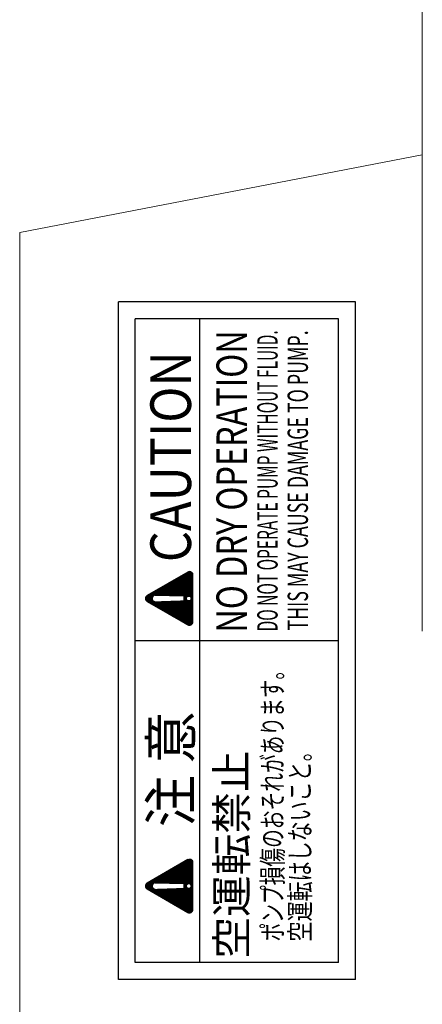
# Model space of a CAD drawing. Extents: x 0 to 1665, y 0 to 1177.
# Drawn here: x 506 to 565, y 719 to 865 of the extents above; entities that cross this region are included whole.
import ezdxf
from ezdxf.enums import TextEntityAlignment as Align

# ---------------------------------------------------------------- set-up
doc = ezdxf.new("R2010")
doc.units = 0
doc.header["$MEASUREMENT"] = 0
doc.layers.get('0').update_dxf_attribs({"linetype": 'CONTINUOUS'})
for name, color, linetype in [('DIM', 2, 'CONTINUOUS'), ('GAIKEI', 4, 'CONTINUOUS'), ('THN', 3, 'CONTINUOUS')]:
    doc.layers.add(name, color=color, linetype=linetype)
doc.styles.get("Standard").update_dxf_attribs({"font": 'spp', "bigfont": 'nbigfont'})

# ---------------------------------------------------------------- blocks, each defined once
blk = doc.blocks.new('*X4')
at = {"color": 0}
for p, q in [((296.64, 263.02), (298.88, 265.26)), ((296.67, 263.06), (298.87, 265.27)), ((296.69, 263.1), (298.87, 265.28)), ((296.71, 263.14), (298.86, 265.29)), ((296.74, 263.19), (298.85, 265.3)), ((296.76, 263.23), (298.85, 265.31)), ((296.79, 263.27), (298.84, 265.32)), ((296.81, 263.31), (298.83, 265.33)), ((296.84, 263.35), (298.83, 265.35)), ((296.86, 263.4), (298.82, 265.36)), ((296.88, 263.44), (298.81, 265.37)), ((296.91, 263.48), (298.81, 265.38)), ((296.93, 263.52), (298.8, 265.39)), ((296.96, 263.56), (298.79, 265.4)), ((296.98, 263.6), (298.78, 265.41)), ((297, 263.65), (298.77, 265.42)), ((297.03, 263.69), (298.76, 265.42)), ((297.05, 263.73), (298.76, 265.43)), ((297.08, 263.77), (298.75, 265.44)), ((297.1, 263.81), (298.74, 265.45)), ((297.13, 263.86), (298.73, 265.46)), ((297.15, 263.9), (298.72, 265.47)), ((297.17, 263.94), (298.71, 265.47)), ((297.2, 263.98), (298.7, 265.48)), ((297.22, 264.02), (298.69, 265.49)), ((297.25, 264.07), (298.68, 265.5)), ((297.27, 264.11), (298.67, 265.5)), ((297.29, 264.15), (298.65, 265.51)), ((297.32, 264.19), (298.64, 265.52)), ((297.34, 264.23), (298.63, 265.52)), ((297.37, 264.27), (298.62, 265.53)), ((297.39, 264.32), (298.61, 265.53)), ((297.42, 264.36), (298.6, 265.54)), ((297.44, 264.4), (298.58, 265.54)), ((297.46, 264.44), (298.57, 265.55)), ((297.49, 264.48), (298.56, 265.55)), ((297.51, 264.53), (298.54, 265.56)), ((297.54, 264.57), (298.53, 265.56)), ((297.56, 264.61), (298.51, 265.56)), ((297.58, 264.65), (298.5, 265.57)), ((297.61, 264.69), (298.48, 265.57)), ((297.63, 264.73), (298.47, 265.57)), ((297.66, 264.78), (298.45, 265.57)), ((297.68, 264.82), (298.44, 265.57)), ((297.7, 264.86), (298.42, 265.57)), ((297.73, 264.9), (298.4, 265.58)), ((297.75, 264.94), (298.38, 265.57)), ((297.78, 264.99), (298.37, 265.57)), ((297.8, 265.03), (298.35, 265.57)), ((297.83, 265.07), (298.33, 265.57)), ((297.85, 265.11), (298.3, 265.56)), ((297.87, 265.15), (298.28, 265.56)), ((297.9, 265.19), (298.26, 265.55)), ((297.92, 265.24), (298.23, 265.54)), ((297.95, 265.28), (298.2, 265.53)), ((297.97, 265.32), (298.16, 265.51)), ((298, 265.37), (298.11, 265.48)), ((298.13, 264.48), (298.89, 265.25)), ((298.17, 264.51), (298.89, 265.23)), ((298.2, 264.53), (298.9, 265.22)), ((298.23, 264.54), (298.91, 265.21)), ((298.26, 264.55), (298.91, 265.2)), ((298.29, 264.56), (298.92, 265.19)), ((298.31, 264.56), (298.92, 265.18)), ((298.33, 264.57), (298.93, 265.17)), ((298.35, 264.57), (298.94, 265.16)), ((298.37, 264.57), (298.94, 265.14)), ((298.39, 264.57), (298.95, 265.13)), ((298.41, 264.57), (298.96, 265.12)), ((298.42, 264.57), (298.96, 265.11)), ((298.44, 264.57), (298.97, 265.1)), ((298.46, 264.57), (298.98, 265.09)), ((298.47, 264.57), (298.98, 265.08)), ((298.49, 264.56), (298.99, 265.07)), ((298.5, 264.56), (299, 265.05)), ((298.52, 264.56), (299, 265.04)), ((298.53, 264.56), (299.01, 265.03)), ((298.55, 264.55), (299.02, 265.02)), ((298.56, 264.55), (299.02, 265.01)), ((298.57, 264.54), (299.03, 265)), ((298.59, 264.54), (299.03, 264.99)), ((298.6, 264.53), (299.04, 264.98)), ((298.61, 264.53), (299.05, 264.96)), ((298.62, 264.52), (299.05, 264.95)), ((298.63, 264.52), (299.06, 264.94)), ((298.65, 264.51), (299.07, 264.93)), ((298.66, 264.5), (299.07, 264.92)), ((298.67, 264.5), (299.08, 264.91)), ((298.68, 264.49), (299.09, 264.9)), ((298.69, 264.48), (299.09, 264.89)), ((298.7, 264.48), (299.1, 264.88)), ((298.71, 264.47), (299.11, 264.86)), ((298.72, 264.46), (299.11, 264.85)), ((298.73, 264.45), (299.12, 264.84)), ((298.74, 264.44), (299.13, 264.83)), ((298.75, 264.44), (299.13, 264.82)), ((298.76, 264.43), (299.14, 264.81)), ((298.77, 264.42), (299.14, 264.8)), ((298.77, 264.41), (299.15, 264.79)), ((298.78, 264.4), (299.16, 264.77)), ((298.79, 264.39), (299.16, 264.76)), ((298.8, 264.38), (299.17, 264.75)), ((298.81, 264.37), (299.18, 264.74)), ((298.81, 264.36), (299.18, 264.73)), ((298.82, 264.35), (299.19, 264.72)), ((298.83, 264.34), (299.2, 264.71)), ((298.84, 264.33), (299.2, 264.7)), ((298.84, 264.32), (299.21, 264.68)), ((298.85, 264.31), (299.22, 264.67)), ((298.85, 264.29), (299.22, 264.66)), ((298.86, 264.28), (299.23, 264.65)), ((298.87, 264.27), (299.24, 264.64)), ((298.87, 264.26), (299.24, 264.63)), ((298.88, 264.24), (299.25, 264.62)), ((298.88, 264.23), (299.25, 264.61)), ((298.88, 264.22), (299.26, 264.6)), ((298.89, 264.2), (299.27, 264.58)), ((298.89, 264.19), (299.27, 264.57)), ((298.89, 264.03), (299.33, 264.47)), ((298.89, 264.02), (299.34, 264.46)), ((298.9, 264.18), (299.28, 264.56)), ((298.9, 264.16), (299.29, 264.55)), ((298.9, 264.14), (299.29, 264.54)), ((298.9, 264.13), (299.3, 264.53)), ((298.9, 264.11), (299.31, 264.52)), ((298.9, 264.09), (299.31, 264.51)), ((298.9, 264.07), (299.32, 264.49)), ((298.9, 264.05), (299.33, 264.48)), ((294.86, 259.92), (297.94, 263.01)), ((294.88, 259.97), (297.94, 263.03)), ((294.9, 260.01), (297.94, 263.05)), ((294.93, 260.05), (297.94, 263.06)), ((294.95, 260.09), (297.94, 263.08)), ((294.98, 260.13), (297.94, 263.1)), ((295, 260.18), (297.94, 263.12)), ((295.02, 260.22), (297.94, 263.13)), ((295.05, 260.26), (297.94, 263.15)), ((295.07, 260.3), (297.94, 263.17)), ((295.1, 260.34), (297.94, 263.18)), ((295.12, 260.38), (297.94, 263.2)), ((295.15, 260.43), (297.94, 263.22)), ((295.17, 260.47), (297.94, 263.23)), ((295.19, 260.51), (297.94, 263.25)), ((295.22, 260.55), (297.93, 263.27)), ((295.24, 260.59), (297.93, 263.29)), ((295.27, 260.64), (297.93, 263.3)), ((295.29, 260.68), (297.93, 263.32)), ((295.31, 260.72), (297.93, 263.34)), ((295.34, 260.76), (297.93, 263.35)), ((295.36, 260.8), (297.93, 263.37)), ((295.39, 260.84), (297.93, 263.39)), ((295.41, 260.89), (297.93, 263.41)), ((295.43, 260.93), (297.93, 263.42)), ((295.46, 260.97), (297.93, 263.44)), ((295.48, 261.01), (297.93, 263.46)), ((295.51, 261.05), (297.93, 263.47)), ((295.53, 261.1), (297.93, 263.49)), ((295.56, 261.14), (297.93, 263.51)), ((295.58, 261.18), (297.93, 263.53)), ((295.6, 261.22), (297.93, 263.54)), ((295.63, 261.26), (297.92, 263.56)), ((295.65, 261.3), (297.92, 263.58)), ((295.68, 261.35), (297.92, 263.59)), ((295.7, 261.39), (297.92, 263.61)), ((295.72, 261.43), (297.92, 263.63)), ((295.75, 261.47), (297.92, 263.64)), ((295.77, 261.51), (297.92, 263.66)), ((295.8, 261.56), (297.92, 263.68)), ((295.82, 261.6), (297.92, 263.7)), ((295.85, 261.64), (297.92, 263.71)), ((295.87, 261.68), (297.92, 263.73)), ((295.89, 261.72), (297.92, 263.75)), ((295.92, 261.76), (297.92, 263.76)), ((295.94, 261.81), (297.92, 263.78)), ((295.97, 261.85), (297.92, 263.8)), ((295.99, 261.89), (297.92, 263.82)), ((296.01, 261.93), (297.91, 263.83)), ((296.04, 261.97), (297.91, 263.85)), ((296.06, 262.02), (297.91, 263.87)), ((296.09, 262.06), (297.91, 263.88)), ((296.11, 262.1), (297.91, 263.9)), ((296.14, 262.14), (297.91, 263.92)), ((296.16, 262.18), (297.91, 263.93)), ((296.18, 262.22), (297.91, 263.95)), ((296.21, 262.27), (297.91, 263.97)), ((296.23, 262.31), (297.91, 263.99)), ((296.26, 262.35), (297.91, 264)), ((296.28, 262.39), (297.91, 264.02)), ((296.3, 262.43), (297.91, 264.04)), ((296.33, 262.48), (297.91, 264.05)), ((296.35, 262.52), (297.91, 264.07)), ((296.38, 262.56), (297.91, 264.09)), ((296.4, 262.6), (297.91, 264.11)), ((296.42, 262.64), (297.91, 264.13)), ((296.45, 262.68), (297.91, 264.15)), ((296.47, 262.73), (297.92, 264.17)), ((296.5, 262.77), (297.92, 264.19)), ((296.52, 262.81), (297.93, 264.22)), ((296.55, 262.85), (297.94, 264.24)), ((296.57, 262.89), (297.95, 264.27)), ((296.59, 262.94), (297.97, 264.31)), ((296.62, 262.98), (297.99, 264.35)), ((298.83, 261.8), (300.13, 263.09)), ((298.83, 261.78), (300.13, 263.08)), ((298.83, 261.76), (300.14, 263.07)), ((298.83, 261.75), (300.15, 263.06)), ((298.83, 261.73), (300.15, 263.05)), ((298.83, 261.71), (300.16, 263.04)), ((298.83, 261.69), (300.17, 263.03)), ((298.83, 261.67), (300.17, 263.01)), ((298.83, 261.65), (300.18, 263)), ((298.84, 262.18), (299.99, 263.33)), ((298.84, 262.16), (300, 263.32)), ((298.84, 262.15), (300.01, 263.31)), ((298.84, 262.13), (300.01, 263.3)), ((298.84, 262.11), (300.02, 263.28)), ((298.84, 262.09), (300.02, 263.27)), ((298.84, 262.07), (300.03, 263.26)), ((298.84, 262.05), (300.04, 263.25)), ((298.84, 262.04), (300.04, 263.24)), ((298.84, 262.02), (300.05, 263.23)), ((298.84, 262), (300.06, 263.22)), ((298.84, 261.98), (300.06, 263.21)), ((298.84, 261.96), (300.07, 263.19)), ((298.84, 261.95), (300.08, 263.18)), ((298.84, 261.93), (300.08, 263.17)), ((298.84, 261.91), (300.09, 263.16)), ((298.84, 261.89), (300.1, 263.15)), ((298.84, 261.87), (300.1, 263.14)), ((298.84, 261.85), (300.11, 263.13)), ((298.84, 261.84), (300.12, 263.12)), ((298.84, 261.82), (300.12, 263.1)), ((298.85, 262.54), (299.86, 263.55)), ((298.85, 262.53), (299.87, 263.54)), ((298.85, 262.51), (299.88, 263.53)), ((298.85, 262.49), (299.88, 263.52)), ((298.85, 262.47), (299.89, 263.51)), ((298.85, 262.45), (299.9, 263.5)), ((298.85, 262.44), (299.9, 263.49)), ((298.85, 262.42), (299.91, 263.47)), ((298.85, 262.4), (299.91, 263.46)), ((298.85, 262.38), (299.92, 263.45)), ((298.85, 262.36), (299.93, 263.44)), ((298.85, 262.34), (299.93, 263.43)), ((298.85, 262.33), (299.94, 263.42)), ((298.85, 262.31), (299.95, 263.41)), ((298.85, 262.29), (299.95, 263.4)), ((298.85, 262.27), (299.96, 263.38)), ((298.85, 262.25), (299.97, 263.37)), ((298.85, 262.24), (299.97, 263.36)), ((298.85, 262.22), (299.98, 263.35)), ((298.85, 262.2), (299.99, 263.34)), ((298.86, 262.93), (299.73, 263.79)), ((298.86, 262.91), (299.73, 263.78)), ((298.86, 262.89), (299.74, 263.77)), ((298.86, 262.87), (299.75, 263.75)), ((298.86, 262.85), (299.75, 263.74)), ((298.86, 262.84), (299.76, 263.73)), ((298.86, 262.82), (299.77, 263.72)), ((298.86, 262.8), (299.77, 263.71)), ((298.86, 262.78), (299.78, 263.7)), ((298.86, 262.76), (299.79, 263.69)), ((298.86, 262.74), (299.79, 263.68)), ((298.86, 262.73), (299.8, 263.66)), ((298.86, 262.71), (299.8, 263.65)), ((298.86, 262.69), (299.81, 263.64)), ((298.86, 262.67), (299.82, 263.63)), ((298.86, 262.65), (299.82, 263.62)), ((298.86, 262.64), (299.83, 263.61)), ((298.86, 262.62), (299.84, 263.6)), ((298.86, 262.6), (299.84, 263.59)), ((298.86, 262.58), (299.85, 263.58)), ((298.86, 262.56), (299.86, 263.56)), ((298.87, 263.29), (299.6, 264.01)), ((298.87, 263.27), (299.6, 264)), ((298.87, 263.25), (299.61, 263.99)), ((298.87, 263.24), (299.62, 263.98)), ((298.87, 263.22), (299.62, 263.97)), ((298.87, 263.2), (299.63, 263.96)), ((298.87, 263.18), (299.64, 263.95)), ((298.87, 263.16), (299.64, 263.93)), ((298.87, 263.14), (299.65, 263.92)), ((298.87, 263.13), (299.66, 263.91)), ((298.87, 263.11), (299.66, 263.9)), ((298.87, 263.09), (299.67, 263.89)), ((298.87, 263.07), (299.68, 263.88)), ((298.87, 263.05), (299.68, 263.87)), ((298.87, 263.04), (299.69, 263.86)), ((298.87, 263.02), (299.69, 263.84)), ((298.87, 263), (299.7, 263.83)), ((298.87, 262.98), (299.71, 263.82)), ((298.87, 262.96), (299.71, 263.81)), ((298.87, 262.94), (299.72, 263.8)), ((298.88, 263.65), (299.47, 264.24)), ((298.88, 263.63), (299.47, 264.23)), ((298.88, 263.62), (299.48, 264.21)), ((298.88, 263.6), (299.49, 264.2)), ((298.88, 263.58), (299.49, 264.19)), ((298.88, 263.56), (299.5, 264.18)), ((298.88, 263.54), (299.51, 264.17)), ((298.88, 263.53), (299.51, 264.16)), ((298.88, 263.51), (299.52, 264.15)), ((298.88, 263.49), (299.53, 264.14)), ((298.88, 263.47), (299.53, 264.12)), ((298.88, 263.45), (299.54, 264.11)), ((298.88, 263.43), (299.55, 264.1)), ((298.88, 263.42), (299.55, 264.09)), ((298.88, 263.4), (299.56, 264.08)), ((298.88, 263.38), (299.57, 264.07)), ((298.88, 263.36), (299.57, 264.06)), ((298.88, 263.34), (299.58, 264.05)), ((298.88, 263.33), (299.58, 264.03)), ((298.88, 263.31), (299.59, 264.02)), ((298.89, 264), (299.35, 264.45)), ((298.89, 263.98), (299.35, 264.44)), ((298.89, 263.96), (299.36, 264.43)), ((298.89, 263.94), (299.36, 264.42)), ((298.89, 263.93), (299.37, 264.4)), ((298.89, 263.91), (299.38, 264.39)), ((298.89, 263.89), (299.38, 264.38)), ((298.89, 263.87), (299.39, 264.37)), ((298.89, 263.85), (299.4, 264.36)), ((298.89, 263.83), (299.4, 264.35)), ((298.89, 263.82), (299.41, 264.34)), ((298.89, 263.8), (299.42, 264.33)), ((298.89, 263.78), (299.42, 264.31)), ((298.89, 263.76), (299.43, 264.3)), ((298.89, 263.74), (299.44, 264.29)), ((298.89, 263.73), (299.44, 264.28)), ((298.89, 263.71), (299.45, 264.27)), ((298.89, 263.69), (299.46, 264.26)), ((298.89, 263.67), (299.46, 264.25)), ((294.44, 259.12), (297.96, 262.64)), ((294.44, 259.11), (297.96, 262.62)), ((294.44, 259.09), (297.96, 262.6)), ((294.44, 259.07), (297.96, 262.59)), ((294.44, 259.05), (297.96, 262.57)), ((294.44, 259.04), (297.96, 262.55)), ((294.45, 259.17), (297.96, 262.67)), ((294.45, 259.15), (297.96, 262.65)), ((294.45, 259.02), (297.96, 262.54)), ((294.45, 259), (297.96, 262.52)), ((294.45, 258.99), (297.96, 262.5)), ((294.45, 258.97), (297.96, 262.48)), ((294.46, 259.21), (297.96, 262.71)), ((294.46, 259.19), (297.96, 262.69)), ((294.46, 258.96), (297.96, 262.47)), ((294.46, 258.95), (297.96, 262.45)), ((294.46, 258.93), (297.96, 262.43)), ((294.47, 259.24), (297.95, 262.72)), ((294.47, 258.92), (297.97, 262.42)), ((294.47, 258.9), (297.97, 262.4)), ((294.48, 259.27), (297.95, 262.74)), ((294.48, 258.89), (297.97, 262.38)), ((294.48, 258.88), (297.97, 262.36)), ((294.49, 258.87), (297.97, 262.35)), ((294.49, 258.86), (297.97, 262.33)), ((294.5, 259.3), (297.95, 262.76)), ((294.5, 258.84), (297.97, 262.31)), ((294.51, 258.83), (297.97, 262.3)), ((294.51, 258.82), (297.97, 262.28)), ((294.52, 259.34), (297.95, 262.77)), ((294.52, 258.81), (297.97, 262.26)), ((294.53, 258.8), (297.97, 262.25)), ((294.53, 258.79), (297.97, 262.23)), ((294.54, 259.38), (297.95, 262.79)), ((294.54, 258.78), (297.97, 262.21)), ((294.55, 258.77), (297.97, 262.19)), ((294.56, 258.76), (297.97, 262.18)), ((294.56, 258.75), (297.97, 262.16)), ((294.57, 259.42), (297.95, 262.81)), ((294.57, 258.74), (297.98, 262.14)), ((294.58, 258.73), (297.98, 262.13)), ((294.59, 259.46), (297.95, 262.83)), ((294.59, 258.72), (297.98, 262.11)), ((294.6, 258.71), (297.98, 262.09)), ((294.61, 259.51), (297.95, 262.84)), ((294.61, 258.7), (297.98, 262.07)), ((294.62, 258.7), (297.98, 262.06)), ((294.63, 258.69), (297.98, 262.04)), ((294.64, 259.55), (297.95, 262.86)), ((294.64, 258.68), (297.98, 262.02)), ((294.65, 258.67), (297.98, 262.01)), ((294.66, 259.59), (297.95, 262.88)), ((294.66, 258.66), (297.98, 261.99)), ((294.67, 258.66), (297.98, 261.97)), ((294.68, 258.65), (297.98, 261.95)), ((294.69, 259.63), (297.95, 262.89)), ((294.69, 258.64), (297.98, 261.94)), ((294.7, 258.64), (297.98, 261.92)), ((294.71, 259.67), (297.95, 262.91)), ((294.71, 258.63), (297.98, 261.9)), ((294.72, 258.63), (297.98, 261.89)), ((294.73, 259.72), (297.95, 262.93)), ((294.74, 258.62), (297.99, 261.87)), ((294.75, 258.61), (297.99, 261.85)), ((294.76, 259.76), (297.95, 262.94)), ((294.76, 258.61), (297.99, 261.84)), ((294.77, 258.6), (297.99, 261.82)), ((294.78, 259.8), (297.95, 262.96)), ((294.79, 258.6), (297.99, 261.8)), ((294.8, 258.6), (297.99, 261.78)), ((294.81, 259.84), (297.95, 262.98)), ((294.81, 258.59), (297.99, 261.77)), ((294.83, 259.88), (297.94, 263)), ((294.83, 258.59), (297.99, 261.75)), ((294.84, 258.59), (297.99, 261.73)), ((294.86, 258.58), (297.99, 261.72)), ((294.87, 258.58), (297.99, 261.7)), ((294.89, 258.58), (297.99, 261.68)), ((294.9, 258.58), (297.99, 261.66)), ((294.92, 258.58), (297.99, 261.65)), ((294.94, 258.58), (297.99, 261.63)), ((294.96, 258.58), (297.99, 261.61)), ((294.97, 258.58), (297.99, 261.6)), ((294.99, 258.58), (298, 261.58)), ((295.01, 258.58), (298, 261.56)), ((298.44, 259.53), (300.81, 261.91)), ((298.45, 259.53), (300.82, 261.89)), ((298.47, 259.52), (300.83, 261.88)), ((298.48, 259.52), (300.83, 261.87)), ((298.5, 259.52), (300.84, 261.86)), ((298.51, 259.51), (300.85, 261.85)), ((298.52, 259.51), (300.85, 261.84)), ((298.54, 259.51), (300.86, 261.83)), ((298.55, 259.5), (300.87, 261.82)), ((298.56, 259.49), (300.87, 261.8)), ((298.57, 259.49), (300.88, 261.79)), ((298.59, 259.48), (300.89, 261.78)), ((298.6, 259.48), (300.89, 261.77)), ((298.61, 259.47), (300.9, 261.76)), ((298.62, 259.46), (300.9, 261.75)), ((298.63, 259.45), (300.91, 261.74)), ((298.64, 259.45), (300.92, 261.73)), ((298.65, 259.44), (300.92, 261.71)), ((298.66, 259.43), (300.93, 261.7)), ((298.66, 259.42), (300.94, 261.69)), ((298.67, 259.41), (300.94, 261.68)), ((298.68, 259.4), (300.95, 261.67)), ((298.69, 259.39), (300.96, 261.66)), ((298.7, 259.38), (300.96, 261.65)), ((298.7, 259.37), (300.97, 261.64)), ((298.71, 259.36), (300.98, 261.63)), ((298.72, 259.35), (300.98, 261.61)), ((298.72, 259.34), (300.99, 261.6)), ((298.73, 259.33), (301, 261.59)), ((298.73, 259.31), (301, 261.58)), ((298.74, 259.3), (301.01, 261.57)), ((298.74, 259.29), (301.01, 261.56)), ((298.78, 259.95), (300.79, 261.95)), ((298.78, 259.93), (300.79, 261.94)), ((298.78, 259.91), (300.8, 261.93)), ((298.78, 259.89), (300.81, 261.92)), ((298.79, 260.33), (300.65, 262.19)), ((298.79, 260.31), (300.66, 262.17)), ((298.79, 260.29), (300.67, 262.16)), ((298.79, 260.27), (300.67, 262.15)), ((298.79, 260.26), (300.68, 262.14)), ((298.79, 260.24), (300.68, 262.13)), ((298.79, 260.22), (300.69, 262.12)), ((298.79, 260.2), (300.7, 262.11)), ((298.79, 260.18), (300.7, 262.1)), ((298.79, 260.16), (300.71, 262.08)), ((298.79, 260.15), (300.72, 262.07)), ((298.79, 260.13), (300.72, 262.06)), ((298.79, 260.11), (300.73, 262.05)), ((298.79, 260.09), (300.74, 262.04)), ((298.79, 260.07), (300.74, 262.03)), ((298.79, 260.06), (300.75, 262.02)), ((298.79, 260.04), (300.76, 262.01)), ((298.79, 260.02), (300.76, 262)), ((298.79, 260), (300.77, 261.98)), ((298.79, 259.98), (300.78, 261.97)), ((298.79, 259.97), (300.78, 261.96)), ((298.8, 260.69), (300.52, 262.41)), ((298.8, 260.67), (300.53, 262.4)), ((298.8, 260.66), (300.54, 262.39)), ((298.8, 260.64), (300.54, 262.38)), ((298.8, 260.62), (300.55, 262.36)), ((298.8, 260.6), (300.56, 262.35)), ((298.8, 260.58), (300.56, 262.34)), ((298.8, 260.56), (300.57, 262.33)), ((298.8, 260.55), (300.57, 262.32)), ((298.8, 260.53), (300.58, 262.31)), ((298.8, 260.51), (300.59, 262.3)), ((298.8, 260.49), (300.59, 262.29)), ((298.8, 260.47), (300.6, 262.28)), ((298.8, 260.46), (300.61, 262.26)), ((298.8, 260.44), (300.61, 262.25)), ((298.8, 260.42), (300.62, 262.24)), ((298.8, 260.4), (300.63, 262.23)), ((298.8, 260.38), (300.63, 262.22)), ((298.8, 260.36), (300.64, 262.21)), ((298.8, 260.35), (300.65, 262.2)), ((298.81, 261.06), (300.39, 262.63)), ((298.81, 261.04), (300.4, 262.62)), ((298.81, 261.02), (300.41, 262.61)), ((298.81, 261), (300.41, 262.6)), ((298.81, 260.98), (300.42, 262.59)), ((298.81, 260.96), (300.43, 262.58)), ((298.81, 260.95), (300.43, 262.57)), ((298.81, 260.93), (300.44, 262.56)), ((298.81, 260.91), (300.45, 262.54)), ((298.81, 260.89), (300.45, 262.53)), ((298.81, 260.87), (300.46, 262.52)), ((298.81, 260.86), (300.46, 262.51)), ((298.81, 260.84), (300.47, 262.5)), ((298.81, 260.82), (300.48, 262.49)), ((298.81, 260.8), (300.48, 262.48)), ((298.81, 260.78), (300.49, 262.47)), ((298.81, 260.76), (300.5, 262.45)), ((298.81, 260.75), (300.5, 262.44)), ((298.81, 260.73), (300.51, 262.43)), ((298.81, 260.71), (300.52, 262.42)), ((298.82, 261.44), (300.26, 262.87)), ((298.82, 261.42), (300.26, 262.86)), ((298.82, 261.4), (300.27, 262.85)), ((298.82, 261.38), (300.28, 262.84)), ((298.82, 261.36), (300.28, 262.82)), ((298.82, 261.35), (300.29, 262.81)), ((298.82, 261.33), (300.3, 262.8)), ((298.82, 261.31), (300.3, 262.79)), ((298.82, 261.29), (300.31, 262.78)), ((298.82, 261.27), (300.32, 262.77)), ((298.82, 261.25), (300.32, 262.76)), ((298.82, 261.24), (300.33, 262.75)), ((298.82, 261.22), (300.34, 262.73)), ((298.82, 261.2), (300.34, 262.72)), ((298.82, 261.18), (300.35, 262.71)), ((298.82, 261.16), (300.35, 262.7)), ((298.82, 261.15), (300.36, 262.69)), ((298.82, 261.13), (300.37, 262.68)), ((298.82, 261.11), (300.37, 262.67)), ((298.82, 261.09), (300.38, 262.66)), ((298.82, 261.07), (300.39, 262.65)), ((298.83, 261.64), (300.19, 262.99)), ((298.83, 261.62), (300.19, 262.98)), ((298.83, 261.6), (300.2, 262.97)), ((298.83, 261.58), (300.21, 262.96)), ((298.83, 261.56), (300.21, 262.95)), ((298.83, 261.55), (300.22, 262.94)), ((298.83, 261.53), (300.23, 262.93)), ((298.83, 261.51), (300.23, 262.91)), ((298.83, 261.49), (300.24, 262.9)), ((298.83, 261.47), (300.24, 262.89)), ((298.83, 261.45), (300.25, 262.88)), ((295.03, 258.58), (298, 261.55)), ((295.04, 258.58), (298, 261.53)), ((295.06, 258.58), (298, 261.51)), ((295.08, 258.58), (298, 261.49)), ((295.1, 258.58), (298, 261.48)), ((295.11, 258.58), (298, 261.46)), ((295.13, 258.58), (298, 261.44)), ((295.15, 258.58), (298, 261.43)), ((295.17, 258.58), (298, 261.41)), ((295.19, 258.58), (298, 261.39)), ((295.2, 258.58), (298, 261.37)), ((295.22, 258.58), (298, 261.36)), ((295.24, 258.58), (298, 261.34)), ((295.26, 258.58), (298, 261.32)), ((295.27, 258.58), (298.01, 261.31)), ((295.29, 258.58), (298.01, 261.29)), ((295.31, 258.58), (298.01, 261.27)), ((295.33, 258.58), (298.01, 261.26)), ((295.34, 258.58), (298.01, 261.24)), ((295.36, 258.58), (298.01, 261.22)), ((295.38, 258.58), (298.01, 261.2)), ((295.4, 258.58), (298.01, 261.19)), ((295.42, 258.58), (298.01, 261.17)), ((295.43, 258.58), (298.01, 261.15)), ((295.45, 258.58), (298.01, 261.14)), ((295.47, 258.58), (298.01, 261.12)), ((295.49, 258.58), (298.01, 261.1)), ((295.5, 258.58), (298.01, 261.08)), ((295.52, 258.58), (298.01, 261.07)), ((295.54, 258.58), (298.01, 261.05)), ((295.56, 258.58), (298.02, 261.03)), ((295.57, 258.58), (298.02, 261.02)), ((295.59, 258.58), (298.02, 261)), ((295.61, 258.58), (298.02, 260.98)), ((295.63, 258.58), (298.02, 260.97)), ((295.65, 258.58), (298.02, 260.95)), ((295.66, 258.58), (298.02, 260.93)), ((295.68, 258.58), (298.02, 260.91)), ((295.7, 258.58), (298.02, 260.9)), ((295.72, 258.58), (298.02, 260.88)), ((295.73, 258.58), (298.02, 260.86)), ((295.75, 258.58), (298.02, 260.85)), ((295.77, 258.58), (298.02, 260.83)), ((295.79, 258.58), (298.02, 260.81)), ((295.8, 258.58), (298.02, 260.79)), ((295.82, 258.58), (298.02, 260.78)), ((295.84, 258.58), (298.02, 260.76)), ((295.86, 258.58), (298.03, 260.74)), ((295.88, 258.58), (298.03, 260.73)), ((295.89, 258.58), (298.03, 260.71)), ((295.91, 258.58), (298.03, 260.69)), ((295.93, 258.58), (298.03, 260.67)), ((295.95, 258.58), (298.03, 260.66)), ((295.96, 258.58), (298.03, 260.64)), ((295.98, 258.58), (298.03, 260.62)), ((296, 258.58), (298.03, 260.61)), ((296.02, 258.58), (298.03, 260.59)), ((296.03, 258.58), (298.03, 260.57)), ((296.05, 258.58), (298.03, 260.56)), ((296.07, 258.58), (298.03, 260.54)), ((296.09, 258.58), (298.03, 260.52)), ((296.1, 258.58), (298.03, 260.5)), ((296.12, 258.58), (298.03, 260.49)), ((296.14, 258.58), (298.04, 260.47)), ((296.16, 258.58), (298.04, 260.45)), ((296.18, 258.58), (298.04, 260.44)), ((296.19, 258.58), (298.04, 260.42)), ((296.21, 258.58), (298.04, 260.4)), ((296.23, 258.58), (298.04, 260.38)), ((296.25, 258.58), (298.04, 260.37)), ((296.26, 258.58), (298.04, 260.35)), ((296.28, 258.58), (298.04, 260.33)), ((296.3, 258.58), (298.04, 260.32)), ((296.32, 258.58), (298.04, 260.3)), ((296.33, 258.58), (298.04, 260.28)), ((296.35, 258.58), (298.04, 260.27)), ((296.37, 258.58), (298.04, 260.25)), ((296.39, 258.58), (298.04, 260.23)), ((296.41, 258.58), (298.04, 260.21)), ((296.42, 258.58), (298.05, 260.2)), ((296.44, 258.58), (298.05, 260.18)), ((296.46, 258.58), (298.05, 260.16)), ((296.48, 258.58), (298.05, 260.15)), ((296.49, 258.58), (298.05, 260.13)), ((296.51, 258.58), (298.05, 260.11)), ((298.31, 258.58), (301.12, 261.38)), ((298.33, 258.58), (301.12, 261.37)), ((298.35, 258.58), (301.13, 261.36)), ((298.37, 258.58), (301.14, 261.35)), ((298.39, 258.58), (301.14, 261.33)), ((298.4, 258.58), (301.15, 261.32)), ((298.42, 258.58), (301.16, 261.31)), ((298.44, 258.58), (301.16, 261.3)), ((298.46, 258.58), (301.17, 261.29)), ((298.47, 258.58), (301.18, 261.28)), ((298.49, 258.58), (301.18, 261.27)), ((298.51, 258.58), (301.19, 261.26)), ((298.53, 258.58), (301.2, 261.24)), ((298.54, 258.58), (301.2, 261.23)), ((298.56, 258.58), (301.21, 261.22)), ((298.58, 258.58), (301.22, 261.21)), ((298.6, 258.58), (301.22, 261.2)), ((298.62, 258.58), (301.23, 261.19)), ((298.63, 258.58), (301.23, 261.18)), ((298.65, 258.58), (301.24, 261.17)), ((298.67, 258.58), (301.25, 261.15)), ((298.69, 258.58), (301.25, 261.14)), ((298.7, 258.58), (301.26, 261.13)), ((298.72, 258.99), (301.11, 261.39)), ((298.72, 258.58), (301.27, 261.12)), ((298.73, 259.03), (301.11, 261.4)), ((298.74, 259.06), (301.1, 261.41)), ((298.74, 258.58), (301.27, 261.11)), ((298.75, 259.27), (301.02, 261.55)), ((298.75, 259.26), (301.03, 261.54)), ((298.75, 259.08), (301.09, 261.42)), ((298.76, 259.25), (301.03, 261.52)), ((298.76, 259.23), (301.04, 261.51)), ((298.76, 259.22), (301.05, 261.5)), ((298.76, 259.2), (301.05, 261.49)), ((298.76, 259.18), (301.06, 261.48)), ((298.76, 259.17), (301.07, 261.47)), ((298.76, 259.15), (301.07, 261.46)), ((298.76, 259.13), (301.08, 261.45)), ((298.76, 259.11), (301.09, 261.43)), ((298.76, 258.58), (301.28, 261.1)), ((298.77, 258.58), (301.29, 261.09)), ((298.79, 258.58), (301.29, 261.08)), ((298.81, 258.58), (301.3, 261.06)), ((298.83, 258.58), (301.31, 261.05)), ((298.84, 258.58), (301.31, 261.04)), ((298.86, 258.58), (301.32, 261.03)), ((298.88, 258.58), (301.33, 261.02)), ((298.9, 258.58), (301.33, 261.01)), ((298.92, 258.58), (301.34, 261)), ((298.93, 258.58), (301.34, 260.99)), ((298.95, 258.58), (301.35, 260.98)), ((298.97, 258.58), (301.36, 260.96)), ((298.99, 258.58), (301.36, 260.95)), ((299, 258.58), (301.37, 260.94)), ((299.02, 258.58), (301.38, 260.93)), ((299.04, 258.58), (301.38, 260.92)), ((299.06, 258.58), (301.39, 260.91)), ((299.07, 258.58), (301.4, 260.9)), ((299.09, 258.58), (301.4, 260.89)), ((299.11, 258.58), (301.41, 260.87)), ((299.13, 258.58), (301.42, 260.86)), ((299.15, 258.58), (301.42, 260.85)), ((299.16, 258.58), (301.43, 260.84)), ((299.18, 258.58), (301.44, 260.83)), ((299.2, 258.58), (301.44, 260.82)), ((299.22, 258.58), (301.45, 260.81)), ((299.23, 258.58), (301.45, 260.8)), ((299.25, 258.58), (301.46, 260.78)), ((299.27, 258.58), (301.47, 260.77)), ((299.29, 258.58), (301.47, 260.76)), ((299.3, 258.58), (301.48, 260.75)), ((299.32, 258.58), (301.49, 260.74)), ((299.34, 258.58), (301.49, 260.73)), ((299.36, 258.58), (301.5, 260.72)), ((299.38, 258.58), (301.51, 260.71)), ((299.39, 258.58), (301.51, 260.7)), ((299.41, 258.58), (301.52, 260.68)), ((299.43, 258.58), (301.53, 260.67)), ((299.45, 258.58), (301.53, 260.66)), ((299.46, 258.58), (301.54, 260.65)), ((299.48, 258.58), (301.55, 260.64)), ((299.5, 258.58), (301.55, 260.63)), ((299.52, 258.58), (301.56, 260.62)), ((299.53, 258.58), (301.56, 260.61)), ((299.55, 258.58), (301.57, 260.59)), ((299.57, 258.58), (301.58, 260.58)), ((299.59, 258.58), (301.58, 260.57)), ((299.61, 258.58), (301.59, 260.56)), ((299.62, 258.58), (301.6, 260.55)), ((299.64, 258.58), (301.6, 260.54)), ((299.66, 258.58), (301.61, 260.53)), ((299.68, 258.58), (301.62, 260.52)), ((299.69, 258.58), (301.62, 260.5)), ((299.71, 258.58), (301.63, 260.49)), ((299.73, 258.58), (301.64, 260.48)), ((299.75, 258.58), (301.64, 260.47)), ((299.76, 258.58), (301.65, 260.46)), ((299.78, 258.58), (301.66, 260.45)), ((299.8, 258.58), (301.66, 260.44)), ((299.82, 258.58), (301.67, 260.43)), ((299.83, 258.58), (301.67, 260.41)), ((299.85, 258.58), (301.68, 260.4)), ((299.87, 258.58), (301.69, 260.39)), ((299.89, 258.58), (301.69, 260.38)), ((299.91, 258.58), (301.7, 260.37)), ((299.92, 258.58), (301.71, 260.36)), ((299.94, 258.58), (301.71, 260.35)), ((299.96, 258.58), (301.72, 260.34)), ((299.98, 258.58), (301.73, 260.33)), ((299.99, 258.58), (301.73, 260.31)), ((300.01, 258.58), (301.74, 260.3)), ((300.03, 258.58), (301.75, 260.29)), ((300.05, 258.58), (301.75, 260.28)), ((300.06, 258.58), (301.76, 260.27)), ((300.08, 258.58), (301.77, 260.26)), ((300.1, 258.58), (301.77, 260.25)), ((300.12, 258.58), (301.78, 260.24)), ((300.14, 258.58), (301.78, 260.22)), ((300.15, 258.58), (301.79, 260.21)), ((300.17, 258.58), (301.8, 260.2)), ((300.19, 258.58), (301.8, 260.19)), ((300.21, 258.58), (301.81, 260.18)), ((300.22, 258.58), (301.82, 260.17)), ((300.24, 258.58), (301.82, 260.16)), ((300.26, 258.58), (301.83, 260.15)), ((300.28, 258.58), (301.84, 260.13)), ((300.29, 258.58), (301.84, 260.12)), ((300.31, 258.58), (301.85, 260.11)), ((300.33, 258.58), (301.86, 260.1)), ((296.53, 258.58), (298.05, 260.09)), ((296.55, 258.58), (298.05, 260.08)), ((296.56, 258.58), (298.05, 260.06)), ((296.58, 258.58), (298.05, 260.04)), ((296.6, 258.58), (298.05, 260.03)), ((296.62, 258.58), (298.05, 260.01)), ((296.64, 258.58), (298.05, 259.99)), ((296.65, 258.58), (298.05, 259.98)), ((296.67, 258.58), (298.05, 259.96)), ((296.69, 258.58), (298.05, 259.94)), ((296.71, 258.58), (298.05, 259.92)), ((296.72, 258.58), (298.06, 259.91)), ((296.74, 258.58), (298.06, 259.89)), ((296.76, 258.58), (298.07, 259.89)), ((296.78, 258.58), (298.09, 259.89)), ((296.79, 258.58), (298.11, 259.89)), ((296.81, 258.58), (298.12, 259.89)), ((296.83, 258.58), (298.14, 259.89)), ((296.85, 258.58), (298.16, 259.89)), ((296.87, 258.58), (298.18, 259.89)), ((296.88, 258.58), (298.19, 259.89)), ((296.9, 258.58), (298.21, 259.89)), ((296.92, 258.58), (298.23, 259.89)), ((296.94, 258.58), (298.25, 259.89)), ((296.95, 258.58), (298.27, 259.89)), ((296.97, 258.58), (298.28, 259.89)), ((296.99, 258.58), (298.3, 259.89)), ((297.01, 258.58), (298.32, 259.89)), ((297.02, 258.58), (298.34, 259.89)), ((297.04, 258.58), (298.35, 259.89)), ((297.06, 258.58), (298.37, 259.89)), ((297.08, 258.58), (298.39, 259.89)), ((297.09, 258.58), (298.41, 259.89)), ((297.11, 258.58), (298.42, 259.89)), ((297.13, 258.58), (298.44, 259.89)), ((297.15, 258.58), (298.46, 259.89)), ((297.17, 258.58), (298.48, 259.89)), ((297.18, 258.58), (298.5, 259.89)), ((297.2, 258.58), (298.51, 259.89)), ((297.22, 258.58), (298.53, 259.89)), ((297.24, 258.58), (298.55, 259.89)), ((297.25, 258.58), (298.57, 259.89)), ((297.27, 258.58), (298.58, 259.89)), ((297.29, 258.58), (298.6, 259.89)), ((297.31, 258.58), (298.13, 259.39)), ((297.32, 258.58), (298.09, 259.34)), ((297.34, 258.58), (298.08, 259.31)), ((297.36, 258.58), (298.07, 259.28)), ((297.38, 258.58), (298.06, 259.26)), ((297.4, 258.58), (298.05, 259.23)), ((297.41, 258.58), (298.05, 259.21)), ((297.43, 258.58), (298.05, 259.19)), ((297.45, 258.58), (298.05, 259.18)), ((297.47, 258.58), (298.05, 259.16)), ((297.48, 258.58), (298.05, 259.14)), ((297.5, 258.58), (298.05, 259.13)), ((297.52, 258.58), (298.05, 259.11)), ((297.54, 258.58), (298.06, 259.1)), ((297.55, 258.58), (298.06, 259.08)), ((297.57, 258.58), (298.07, 259.07)), ((297.59, 258.58), (298.07, 259.05)), ((297.61, 258.58), (298.07, 259.04)), ((297.63, 258.58), (298.08, 259.03)), ((297.64, 258.58), (298.09, 259.02)), ((297.66, 258.58), (298.09, 259.01)), ((297.68, 258.58), (298.1, 258.99)), ((297.7, 258.58), (298.1, 258.98)), ((297.71, 258.58), (298.11, 258.97)), ((297.73, 258.58), (298.12, 258.96)), ((297.75, 258.58), (298.13, 258.95)), ((297.77, 258.58), (298.13, 258.94)), ((297.78, 258.58), (298.14, 258.93)), ((297.8, 258.58), (298.15, 258.92)), ((297.82, 258.58), (298.16, 258.92)), ((297.84, 258.58), (298.17, 258.91)), ((297.85, 258.58), (298.18, 258.9)), ((297.87, 258.58), (298.19, 258.89)), ((297.89, 258.58), (298.2, 258.88)), ((297.91, 258.58), (298.21, 258.88)), ((297.93, 258.58), (298.22, 258.87)), ((297.94, 258.58), (298.23, 258.86)), ((297.96, 258.58), (298.24, 258.86)), ((297.98, 258.58), (298.25, 258.85)), ((298, 258.58), (298.27, 258.84)), ((298.01, 258.58), (298.28, 258.84)), ((298.03, 258.58), (298.29, 258.83)), ((298.05, 258.58), (298.3, 258.83)), ((298.07, 258.58), (298.32, 258.83)), ((298.08, 258.58), (298.33, 258.82)), ((298.1, 258.58), (298.35, 258.82)), ((298.12, 258.58), (298.36, 258.82)), ((298.14, 258.58), (298.38, 258.82)), ((298.16, 258.58), (298.4, 258.82)), ((298.17, 258.58), (298.41, 258.82)), ((298.18, 259.45), (298.62, 259.89)), ((298.19, 258.58), (298.43, 258.82)), ((298.21, 258.58), (298.45, 258.82)), ((298.23, 258.58), (298.47, 258.82)), ((298.24, 259.49), (298.64, 259.89)), ((298.24, 258.58), (298.5, 258.83)), ((298.26, 258.58), (298.52, 258.83)), ((298.27, 259.5), (298.65, 259.89)), ((298.28, 258.58), (298.55, 258.85)), ((298.3, 259.51), (298.67, 259.89)), ((298.3, 258.58), (298.59, 258.86)), ((298.32, 259.52), (298.69, 259.89)), ((298.35, 259.52), (298.71, 259.89)), ((298.37, 259.53), (298.73, 259.89)), ((298.39, 259.53), (298.74, 259.89)), ((298.4, 259.53), (298.76, 259.89)), ((298.42, 259.53), (298.78, 259.89)), ((300.35, 258.58), (301.86, 260.09)), ((300.37, 258.58), (301.87, 260.08)), ((300.38, 258.58), (301.88, 260.07)), ((300.4, 258.58), (301.88, 260.06)), ((300.42, 258.58), (301.89, 260.05)), ((300.44, 258.58), (301.89, 260.03)), ((300.45, 258.58), (301.9, 260.02)), ((300.47, 258.58), (301.91, 260.01)), ((300.49, 258.58), (301.91, 260)), ((300.51, 258.58), (301.92, 259.99)), ((300.52, 258.58), (301.93, 259.98)), ((300.54, 258.58), (301.93, 259.97)), ((300.56, 258.58), (301.94, 259.96)), ((300.58, 258.58), (301.95, 259.94)), ((300.59, 258.58), (301.95, 259.93)), ((300.61, 258.58), (301.96, 259.92)), ((300.63, 258.58), (301.97, 259.91)), ((300.65, 258.58), (301.97, 259.9)), ((300.67, 258.58), (301.98, 259.89)), ((300.68, 258.58), (301.99, 259.88)), ((300.7, 258.58), (301.99, 259.87)), ((300.72, 258.58), (302, 259.85)), ((300.74, 258.58), (302, 259.84)), ((300.75, 258.58), (302.01, 259.83)), ((300.77, 258.58), (302.02, 259.82)), ((300.79, 258.58), (302.02, 259.81)), ((300.81, 258.58), (302.03, 259.8)), ((300.82, 258.58), (302.04, 259.79)), ((300.84, 258.58), (302.04, 259.78)), ((300.86, 258.58), (302.05, 259.76)), ((300.88, 258.58), (302.06, 259.75)), ((300.9, 258.58), (302.06, 259.74)), ((300.91, 258.58), (302.07, 259.73)), ((300.93, 258.58), (302.08, 259.72)), ((300.95, 258.58), (302.08, 259.71)), ((300.97, 258.58), (302.09, 259.7)), ((300.98, 258.58), (302.1, 259.69)), ((301, 258.58), (302.1, 259.68)), ((301.02, 258.58), (302.11, 259.66)), ((301.04, 258.58), (302.11, 259.65)), ((301.05, 258.58), (302.12, 259.64)), ((301.07, 258.58), (302.13, 259.63)), ((301.09, 258.58), (302.13, 259.62)), ((301.11, 258.58), (302.14, 259.61)), ((301.13, 258.58), (302.15, 259.6)), ((301.14, 258.58), (302.15, 259.59)), ((301.16, 258.58), (302.16, 259.57)), ((301.18, 258.58), (302.17, 259.56)), ((301.2, 258.58), (302.17, 259.55)), ((301.21, 258.58), (302.18, 259.54)), ((301.23, 258.58), (302.19, 259.53)), ((301.25, 258.58), (302.19, 259.52)), ((301.27, 258.58), (302.2, 259.51)), ((301.28, 258.58), (302.21, 259.5)), ((301.3, 258.58), (302.21, 259.48)), ((301.32, 258.58), (302.22, 259.47)), ((301.34, 258.58), (302.22, 259.46)), ((301.36, 258.58), (302.23, 259.45)), ((301.37, 258.58), (302.24, 259.44)), ((301.39, 258.58), (302.24, 259.43)), ((301.41, 258.58), (302.25, 259.42)), ((301.43, 258.58), (302.26, 259.41)), ((301.44, 258.58), (302.26, 259.4)), ((301.46, 258.58), (302.27, 259.38)), ((301.48, 258.58), (302.28, 259.37)), ((301.5, 258.58), (302.28, 259.36)), ((301.51, 258.58), (302.29, 259.35)), ((301.53, 258.58), (302.3, 259.34)), ((301.55, 258.58), (302.3, 259.33)), ((301.57, 258.58), (302.31, 259.32)), ((301.58, 258.58), (302.31, 259.3)), ((301.6, 258.58), (302.32, 259.29)), ((301.62, 258.58), (302.33, 259.28)), ((301.64, 258.58), (302.33, 259.27)), ((301.66, 258.58), (302.34, 259.26)), ((301.67, 258.58), (302.34, 259.24)), ((301.69, 258.58), (302.35, 259.23)), ((301.71, 258.58), (302.35, 259.22)), ((301.73, 258.58), (302.35, 259.2)), ((301.74, 258.58), (302.36, 259.19)), ((301.76, 258.58), (302.36, 259.17)), ((301.78, 258.58), (302.36, 259.16)), ((301.8, 258.58), (302.37, 259.14)), ((301.81, 258.58), (302.37, 259.13)), ((301.83, 258.58), (302.37, 259.11)), ((301.85, 258.58), (302.37, 259.1)), ((301.87, 258.58), (302.37, 259.08)), ((301.89, 258.58), (302.37, 259.06)), ((301.9, 258.58), (302.37, 259.04)), ((301.92, 258.58), (302.37, 259.02)), ((301.94, 258.58), (302.37, 259)), ((301.97, 258.58), (302.36, 258.98)), ((301.99, 258.59), (302.36, 258.96)), ((302.01, 258.6), (302.35, 258.93)), ((302.04, 258.6), (302.34, 258.91)), ((302.07, 258.62), (302.33, 258.88)), ((302.1, 258.63), (302.31, 258.85)), ((302.14, 258.66), (302.29, 258.8))]:
    blk.add_line(p, q, dxfattribs=at)

msp = doc.modelspace()

# ---------------------------------------------------------------- linework, layer by layer
at = {"layer": 'DIM'}
for p, q in [((522.89, 725.58), (522.89, 820.58)), ((552.89, 820.58), (522.89, 820.58)), ((532.39, 725.58), (532.39, 820.58)), ((552.89, 725.58), (552.89, 820.58)), ((530.63, 783.19), (524.63, 779.72)), ((531.38, 775.83), (531.38, 782.76)), ((524.63, 778.86), (530.63, 775.39)), ((525.79, 779.78), (530.07, 779.67)), ((525.9, 778.79), (530.07, 778.94)), ((530.07, 779.67), (530.07, 778.94)), ((522.89, 773.08), (552.89, 773.08)), ((530.63, 740.75), (524.63, 737.28)), ((531.38, 733.39), (531.38, 740.32)), ((525.79, 737.34), (530.07, 737.23)), ((530.07, 737.23), (530.07, 736.5)), ((524.63, 736.42), (530.63, 732.95)), ((525.9, 736.35), (530.07, 736.5)), ((552.89, 725.58), (522.89, 725.58))]:
    msp.add_line(p, q, dxfattribs=at)
for centre in [(530.78, 779.29), (530.78, 736.85)]:
    msp.add_circle(centre, 0.357, dxfattribs=at)
for centre, start, end in [((530.88, 782.76), 0, 120), ((524.88, 779.29), 120, 240), ((525.88, 779.29), 100.4375, 272.0512), ((530.88, 775.83), 240, 0), ((524.88, 736.85), 120, 240), ((525.88, 736.85), 100.4375, 272.0512), ((530.88, 733.39), 240, 0)]:
    msp.add_arc(centre, 0.5, start, end, dxfattribs=at)
at = {"layer": 'GAIKEI', "lineweight": 15}
for p, q in [((565.25, 866.41), (565.25, 774.48)), ((565.25, 844.74), (505.83, 833.32)), ((505.83, 833.32), (505.83, 583.32))]:
    msp.add_line(p, q, dxfattribs=at)
at = {"layer": 'THN'}
for p, q in [((520.39, 723.08), (520.39, 823.08)), ((555.39, 823.08), (520.39, 823.08)), ((555.39, 723.08), (555.39, 823.08)), ((555.39, 723.08), (520.39, 723.08))]:
    msp.add_line(p, q, dxfattribs=at)

# ---------------------------------------------------------------- block references
at = {"layer": 'DIM', "rotation": 90}
for p in [(789.96, 480.88), (789.96, 438.45)]:
    msp.add_blockref('*X4', p, dxfattribs=at)

# ---------------------------------------------------------------- texts
at = {"layer": 'DIM'}
for s, height, width, p, p2 in [('NO DRY OPERATION', 4.5, 0.626123, (539.37, 774.25), (539.37, 818.86)), ('DO NOT OPERATE PUMP WITHOUT FLUID.', 3, 0.44139, (543.89, 774.43), (543.89, 818.86)), ('THIS MAY CAUSE DAMAGE TO PUMP.', 3, 0.499804, (548.37, 774.55), (548.37, 818.86)), ('CAUTION', 6, 0.759071, (531.11, 784.65), (531.11, 815.77)), ('ポンプ損傷のおそれがあります。', 3, 0.805729, (544.65, 728.68), (544.65, 770.09)), ('注 意', 6, 0.90769, (531.15, 745.55), (531.15, 762.62)), ('空運転はしないこと。', 3, 0.884151, (548.71, 728.68), (548.71, 758.21))]:
    msp.add_text(s, height=height, rotation=90, dxfattribs=dict(at, width=width)).set_placement(p, p2, align=Align.FIT)
msp.add_text('空運転禁止', height=4.5, rotation=90, dxfattribs=at).set_placement((539.37, 741.5), align=Align.CENTER)

doc.saveas('drawing.dxf')
